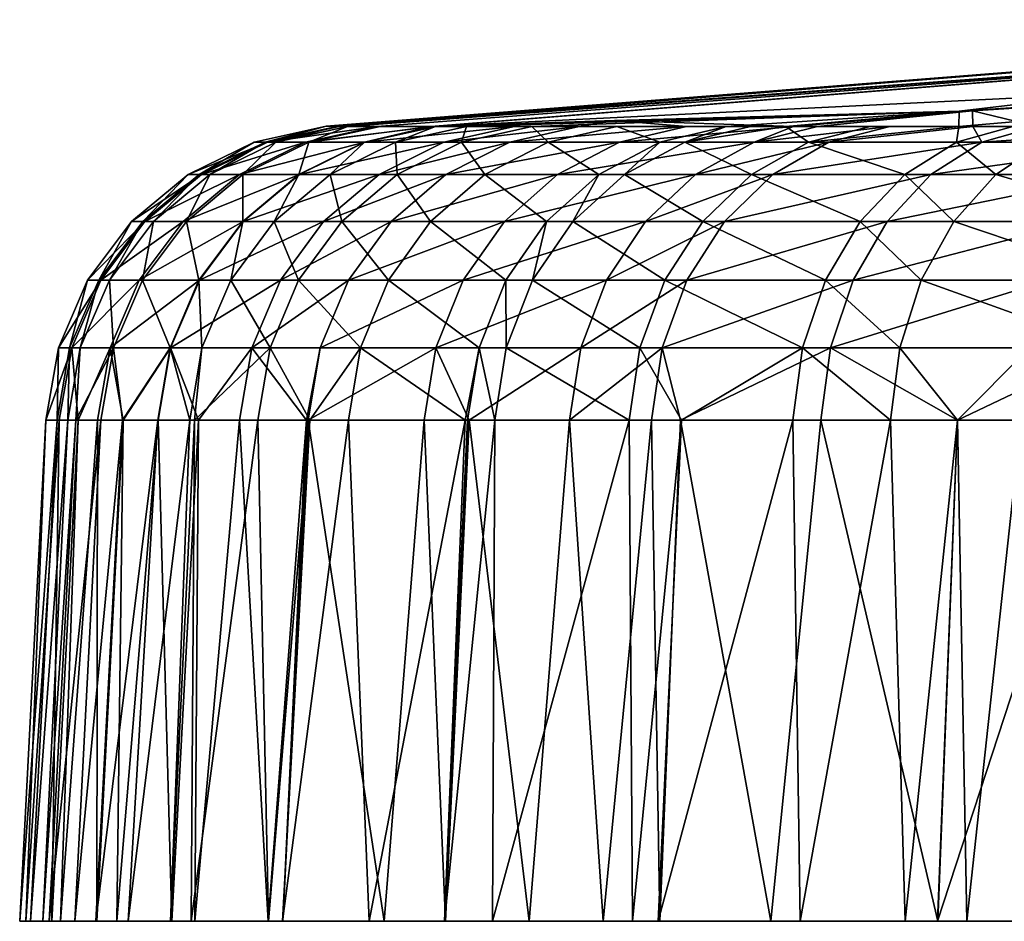
# Model space of a CAD drawing. Extents: x -77 to 93, y 32 to 113.
# Drawn here: x -77 to -63, y 32 to 45 of the extents above; entities that cross this region are included whole.
import ezdxf

# ---------------------------------------------------------------- set-up
doc = ezdxf.new("R2010")
doc.units = 0
doc.header["$MEASUREMENT"] = 0
doc.layers.get('0').update_dxf_attribs({"linetype": 'CONTINUOUS'})

msp = doc.modelspace()

# ---------------------------------------------------------------- linework, layer by layer
for points in [[(-72.584, 43.878, 19.286), (-53.228, 45.422, 1.392), (-72.742, 43.879, 1.484)], [(-72.742, 43.879, 1.484), (-53.228, 45.422, 1.392), (-72.741, 43.879, 1.359)], [(-72.552, 43.878, -17.702), (-72.741, 43.879, 1.359), (-53.228, 45.422, 1.392)], [(-72.584, 43.878, 19.286), (-53.286, 45.31, 42.191), (-53.228, 45.422, 1.392)], [(-53.228, 45.422, 1.392), (-53.16, 45.315, -39.408), (-72.552, 43.878, -17.702)], [(-72.43, 43.878, 24.776), (-53.286, 45.31, 42.191), (-72.584, 43.878, 19.286)], [(-72.552, 43.878, -17.702), (-53.16, 45.315, -39.408), (-72.004, 43.878, -30.546)], [(-72.43, 43.878, 24.776), (-71.222, 43.878, 42.16), (-53.286, 45.31, 42.191)], [(-53.16, 45.315, -39.408), (-71.197, 43.878, -39.438), (-72.004, 43.878, -30.546)], [(-53.286, 45.31, 42.191), (-71.222, 43.878, 42.16), (-63.567, 44.097, 62.638)], [(-53.16, 45.315, -39.408), (-53.105, 44.761, -59.888), (-71.197, 43.878, -39.438)], [(-53.296, 44.761, 62.668), (-53.286, 45.31, 42.191), (-63.567, 44.097, 62.638)], [(-63.377, 44.102, -59.892), (-71.197, 43.878, -39.438), (-53.105, 44.761, -59.888)], [(-63.576, 43.878, 66.901), (-62.789, 43.878, 68.056), (-53.296, 44.761, 62.668)], [(-53.296, 44.761, 62.668), (-63.567, 44.097, 62.638), (-63.576, 43.878, 66.901)], [(-62.437, 43.878, -65.527), (-63.377, 44.102, -59.892), (-53.105, 44.761, -59.888)], [(-63.567, 44.097, 62.638), (-71.222, 43.878, 42.16), (-71.155, 43.878, 42.889)], [(-63.377, 44.102, -59.892), (-71.147, 43.878, -39.981), (-71.197, 43.878, -39.438)], [(-63.567, 44.097, 62.638), (-71.155, 43.878, 42.889), (-70.707, 43.878, 46.195)], [(-68.562, 43.964, -49.925), (-71.147, 43.878, -39.981), (-63.377, 44.102, -59.892)], [(-69.762, 43.878, 51.455), (-63.567, 44.097, 62.638), (-70.707, 43.878, 46.195)], [(-66.947, 43.878, 60.812), (-63.567, 44.097, 62.638), (-69.762, 43.878, 51.455)], [(-65.969, 43.878, -59.896), (-68.562, 43.964, -49.925), (-63.377, 44.102, -59.892)], [(-66.947, 43.878, 60.812), (-66.082, 43.878, 62.633), (-63.567, 44.097, 62.638)], [(-63.576, 43.878, 66.901), (-63.567, 44.097, 62.638), (-66.082, 43.878, 62.633)], [(-65.969, 43.878, -59.896), (-63.377, 44.102, -59.892), (-65.621, 43.878, -60.682)], [(-63.372, 43.878, -64.213), (-65.621, 43.878, -60.682), (-63.377, 44.102, -59.892)], [(-63.372, 43.878, -64.213), (-63.377, 44.102, -59.892), (-62.437, 43.878, -65.527)], [(-68.562, 43.964, -49.925), (-69.075, 43.878, -51.406), (-71.147, 43.878, -39.981)], [(-67.518, 43.878, -56.397), (-69.075, 43.878, -51.406), (-68.562, 43.964, -49.925)], [(-67.518, 43.878, -56.397), (-68.562, 43.964, -49.925), (-65.969, 43.878, -59.896)], [(-73.591, 43.648, -17.728), (-73.784, 43.648, 1.484), (-72.741, 43.879, 1.359)], [(-72.741, 43.879, 1.359), (-73.784, 43.648, 1.484), (-72.742, 43.879, 1.484)], [(-73.784, 43.648, 1.484), (-73.623, 43.648, 19.308), (-72.742, 43.879, 1.484)], [(-72.742, 43.879, 1.484), (-73.623, 43.648, 19.308), (-72.584, 43.878, 19.286)], [(-73.623, 43.648, 19.308), (-73.469, 43.648, 24.812), (-72.584, 43.878, 19.286)], [(-72.741, 43.879, 1.359), (-72.552, 43.878, -17.702), (-73.591, 43.648, -17.728)], [(-73.041, 43.648, -30.614), (-73.591, 43.648, -17.728), (-72.004, 43.878, -30.546)], [(-72.004, 43.878, -30.546), (-73.591, 43.648, -17.728), (-72.552, 43.878, -17.702)], [(-73.469, 43.648, 24.812), (-72.994, 43.648, 34.288), (-72.43, 43.878, 24.776)], [(-72.584, 43.878, 19.286), (-73.469, 43.648, 24.812), (-72.43, 43.878, 24.776)], [(-72.179, 43.648, -40.107), (-73.041, 43.648, -30.614), (-71.197, 43.878, -39.438)], [(-71.197, 43.878, -39.438), (-73.041, 43.648, -30.614), (-72.004, 43.878, -30.546)], [(-71.222, 43.878, 42.16), (-71.957, 43.878, 34.217), (-72.994, 43.648, 34.288)], [(-72.994, 43.648, 34.288), (-72.186, 43.648, 43.014), (-71.222, 43.878, 42.16)], [(-72.43, 43.878, 24.776), (-72.994, 43.648, 34.288), (-71.957, 43.878, 34.217)], [(-71.957, 43.878, 34.217), (-71.222, 43.878, 42.16), (-72.43, 43.878, 24.776)], [(-72.186, 43.648, 43.014), (-71.735, 43.648, 46.35), (-71.155, 43.878, 42.889)], [(-71.222, 43.878, 42.16), (-72.186, 43.648, 43.014), (-71.155, 43.878, 42.889)], [(-71.197, 43.878, -39.438), (-71.147, 43.878, -39.981), (-72.179, 43.648, -40.107)], [(-71.034, 43.648, -47.454), (-72.179, 43.648, -40.107), (-70.014, 43.878, -47.254)], [(-70.014, 43.878, -47.254), (-72.179, 43.648, -40.107), (-71.147, 43.878, -39.981)], [(-71.735, 43.648, 46.35), (-70.779, 43.648, 51.671), (-70.707, 43.878, 46.195)], [(-71.155, 43.878, 42.889), (-71.735, 43.648, 46.35), (-70.707, 43.878, 46.195)], [(-69.075, 43.878, -51.406), (-70.014, 43.878, -47.254), (-71.147, 43.878, -39.981)], [(-70.081, 43.648, -51.668), (-71.034, 43.648, -47.454), (-69.075, 43.878, -51.406)], [(-69.075, 43.878, -51.406), (-71.034, 43.648, -47.454), (-70.014, 43.878, -47.254)], [(-70.779, 43.648, 51.671), (-69.525, 43.648, 56.632), (-69.762, 43.878, 51.455)], [(-70.707, 43.878, 46.195), (-70.779, 43.648, 51.671), (-69.762, 43.878, 51.455)], [(-68.492, 43.648, -56.759), (-70.081, 43.648, -51.668), (-67.518, 43.878, -56.397)], [(-67.518, 43.878, -56.397), (-70.081, 43.648, -51.668), (-69.075, 43.878, -51.406)], [(-69.762, 43.878, 51.455), (-68.529, 43.878, 56.335), (-66.947, 43.878, 60.812)], [(-69.762, 43.878, 51.455), (-69.525, 43.648, 56.632), (-68.529, 43.878, 56.335)], [(-69.525, 43.648, 56.632), (-67.907, 43.648, 61.212), (-68.529, 43.878, 56.335)], [(-68.529, 43.878, 56.335), (-67.907, 43.648, 61.212), (-66.947, 43.878, 60.812)], [(-66.541, 43.648, -61.164), (-68.492, 43.648, -56.759), (-65.969, 43.878, -59.896)], [(-65.969, 43.878, -59.896), (-68.492, 43.648, -56.759), (-67.518, 43.878, -56.397)], [(-67.907, 43.648, 61.212), (-67.542, 43.648, 62.058), (-66.947, 43.878, 60.812)], [(-66.082, 43.878, 62.633), (-66.593, 43.878, 61.636), (-67.542, 43.648, 62.058)], [(-67.542, 43.648, 62.058), (-65.753, 43.648, 65.547), (-66.082, 43.878, 62.633)], [(-66.947, 43.878, 60.812), (-67.542, 43.648, 62.058), (-66.593, 43.878, 61.636)], [(-66.593, 43.878, 61.636), (-66.082, 43.878, 62.633), (-66.947, 43.878, 60.812)], [(-65.969, 43.878, -59.896), (-65.621, 43.878, -60.682), (-66.541, 43.648, -61.164)], [(-65.457, 43.648, -63.071), (-66.541, 43.648, -61.164), (-64.572, 43.878, -62.526)], [(-64.572, 43.878, -62.526), (-66.541, 43.648, -61.164), (-65.621, 43.878, -60.682)], [(-63.576, 43.878, 66.901), (-66.082, 43.878, 62.633), (-64.859, 43.878, 65.019)], [(-66.082, 43.878, 62.633), (-65.753, 43.648, 65.547), (-64.859, 43.878, 65.019)], [(-63.576, 43.878, 66.901), (-64.859, 43.878, 65.019), (-65.753, 43.648, 65.547)], [(-65.753, 43.648, 65.547), (-63.607, 43.648, 68.698), (-63.576, 43.878, 66.901)], [(-64.572, 43.878, -62.526), (-65.621, 43.878, -60.682), (-63.372, 43.878, -64.213)], [(-63.24, 43.648, -66.186), (-65.457, 43.648, -63.071), (-63.372, 43.878, -64.213)], [(-63.372, 43.878, -64.213), (-65.457, 43.648, -63.071), (-64.572, 43.878, -62.526)], [(-63.607, 43.648, 68.698), (-62.334, 43.648, 70.2), (-62.789, 43.878, 68.056)], [(-63.576, 43.878, 66.901), (-63.607, 43.648, 68.698), (-62.789, 43.878, 68.056)], [(-63.372, 43.878, -64.213), (-62.437, 43.878, -65.527), (-63.24, 43.648, -66.186)], [(-60.64, 43.648, -68.928), (-63.24, 43.648, -66.186), (-59.939, 43.878, -68.16)], [(-59.939, 43.878, -68.16), (-63.24, 43.648, -66.186), (-62.437, 43.878, -65.527)], [(-74.547, 43.18, -17.752), (-74.74, 43.18, 1.484), (-73.591, 43.648, -17.728)], [(-73.591, 43.648, -17.728), (-74.74, 43.18, 1.484), (-73.784, 43.648, 1.484)], [(-74.74, 43.18, 1.484), (-74.579, 43.18, 19.329), (-73.784, 43.648, 1.484)], [(-74.579, 43.18, 19.329), (-74.424, 43.18, 24.845), (-73.623, 43.648, 19.308)], [(-73.784, 43.648, 1.484), (-74.579, 43.18, 19.329), (-73.623, 43.648, 19.308)], [(-73.995, 43.18, -30.676), (-74.547, 43.18, -17.752), (-73.041, 43.648, -30.614)], [(-73.041, 43.648, -30.614), (-74.547, 43.18, -17.752), (-73.591, 43.648, -17.728)], [(-74.424, 43.18, 24.845), (-73.948, 43.18, 34.353), (-73.469, 43.648, 24.812)], [(-73.623, 43.648, 19.308), (-74.424, 43.18, 24.845), (-73.469, 43.648, 24.812)], [(-73.128, 43.18, -40.222), (-73.995, 43.18, -30.676), (-72.179, 43.648, -40.107)], [(-72.179, 43.648, -40.107), (-73.995, 43.18, -30.676), (-73.041, 43.648, -30.614)], [(-73.948, 43.18, 34.353), (-73.135, 43.18, 43.129), (-72.994, 43.648, 34.288)], [(-73.469, 43.648, 24.812), (-73.948, 43.18, 34.353), (-72.994, 43.648, 34.288)], [(-73.135, 43.18, 43.129), (-72.681, 43.18, 46.492), (-72.186, 43.648, 43.014)], [(-72.994, 43.648, 34.288), (-73.135, 43.18, 43.129), (-72.186, 43.648, 43.014)], [(-71.972, 43.18, -47.638), (-73.128, 43.18, -40.222), (-71.034, 43.648, -47.454)], [(-71.034, 43.648, -47.454), (-73.128, 43.18, -40.222), (-72.179, 43.648, -40.107)], [(-72.681, 43.18, 46.492), (-71.714, 43.18, 51.87), (-71.735, 43.648, 46.35)], [(-72.186, 43.648, 43.014), (-72.681, 43.18, 46.492), (-71.735, 43.648, 46.35)], [(-71.006, 43.18, -51.908), (-71.972, 43.18, -47.638), (-70.081, 43.648, -51.668)], [(-70.081, 43.648, -51.668), (-71.972, 43.18, -47.638), (-71.034, 43.648, -47.454)], [(-71.735, 43.648, 46.35), (-71.714, 43.18, 51.87), (-70.779, 43.648, 51.671)], [(-71.714, 43.18, 51.87), (-70.441, 43.18, 56.905), (-70.779, 43.648, 51.671)], [(-69.388, 43.18, -57.093), (-71.006, 43.18, -51.908), (-68.492, 43.648, -56.759)], [(-68.492, 43.648, -56.759), (-71.006, 43.18, -51.908), (-70.081, 43.648, -51.668)], [(-70.779, 43.648, 51.671), (-70.441, 43.18, 56.905), (-69.525, 43.648, 56.632)], [(-70.441, 43.18, 56.905), (-68.789, 43.18, 61.579), (-69.525, 43.648, 56.632)], [(-69.525, 43.648, 56.632), (-68.789, 43.18, 61.579), (-67.907, 43.648, 61.212)], [(-67.388, 43.18, -61.608), (-69.388, 43.18, -57.093), (-66.541, 43.648, -61.164)], [(-66.541, 43.648, -61.164), (-69.388, 43.18, -57.093), (-68.492, 43.648, -56.759)], [(-68.789, 43.18, 61.579), (-68.416, 43.18, 62.447), (-67.907, 43.648, 61.212)], [(-68.416, 43.18, 62.447), (-66.577, 43.18, 66.034), (-67.542, 43.648, 62.058)], [(-67.907, 43.648, 61.212), (-68.416, 43.18, 62.447), (-67.542, 43.648, 62.058)], [(-67.542, 43.648, 62.058), (-66.577, 43.18, 66.034), (-65.753, 43.648, 65.547)], [(-66.271, 43.18, -63.573), (-67.388, 43.18, -61.608), (-65.457, 43.648, -63.071)], [(-65.457, 43.648, -63.071), (-67.388, 43.18, -61.608), (-66.541, 43.648, -61.164)], [(-66.577, 43.18, 66.034), (-64.358, 43.18, 69.289), (-65.753, 43.648, 65.547)], [(-63.979, 43.18, -66.793), (-66.271, 43.18, -63.573), (-63.24, 43.648, -66.186)], [(-63.24, 43.648, -66.186), (-66.271, 43.18, -63.573), (-65.457, 43.648, -63.071)], [(-65.753, 43.648, 65.547), (-64.358, 43.18, 69.289), (-63.607, 43.648, 68.698)], [(-64.358, 43.18, 69.289), (-63.04, 43.18, 70.845), (-63.607, 43.648, 68.698)], [(-61.284, 43.18, -69.634), (-63.979, 43.18, -66.793), (-60.64, 43.648, -68.928)], [(-60.64, 43.648, -68.928), (-63.979, 43.18, -66.793), (-63.24, 43.648, -66.186)], [(-63.607, 43.648, 68.698), (-63.04, 43.18, 70.845), (-62.334, 43.648, 70.2)], [(-63.04, 43.18, 70.845), (-60.2, 43.18, 73.54), (-62.334, 43.648, 70.2)], [(-75.366, 42.502, -17.772), (-75.561, 42.502, 1.484), (-74.547, 43.18, -17.752)], [(-74.547, 43.18, -17.752), (-75.561, 42.502, 1.484), (-74.74, 43.18, 1.484)], [(-75.561, 42.502, 1.484), (-75.399, 42.502, 19.347), (-74.74, 43.18, 1.484)], [(-75.399, 42.502, 19.347), (-75.244, 42.502, 24.874), (-74.579, 43.18, 19.329)], [(-74.74, 43.18, 1.484), (-75.399, 42.502, 19.347), (-74.579, 43.18, 19.329)], [(-74.814, 42.502, -30.729), (-75.366, 42.502, -17.772), (-73.995, 43.18, -30.676)], [(-73.995, 43.18, -30.676), (-75.366, 42.502, -17.772), (-74.547, 43.18, -17.752)], [(-75.244, 42.502, 24.874), (-74.766, 42.502, 34.409), (-74.424, 43.18, 24.845)], [(-74.579, 43.18, 19.329), (-75.244, 42.502, 24.874), (-74.424, 43.18, 24.845)], [(-73.942, 42.502, -40.321), (-74.814, 42.502, -30.729), (-73.128, 43.18, -40.222)], [(-73.128, 43.18, -40.222), (-74.814, 42.502, -30.729), (-73.995, 43.18, -30.676)], [(-74.766, 42.502, 34.409), (-73.95, 42.502, 43.228), (-73.948, 43.18, 34.353)], [(-74.424, 43.18, 24.845), (-74.766, 42.502, 34.409), (-73.948, 43.18, 34.353)], [(-73.95, 42.502, 43.228), (-73.492, 42.502, 46.614), (-73.135, 43.18, 43.129)], [(-73.948, 43.18, 34.353), (-73.95, 42.502, 43.228), (-73.135, 43.18, 43.129)], [(-72.777, 42.502, -47.796), (-73.942, 42.502, -40.321), (-71.972, 43.18, -47.638)], [(-71.972, 43.18, -47.638), (-73.942, 42.502, -40.321), (-73.128, 43.18, -40.222)], [(-73.492, 42.502, 46.614), (-72.516, 42.502, 52.041), (-72.681, 43.18, 46.492)], [(-73.135, 43.18, 43.129), (-73.492, 42.502, 46.614), (-72.681, 43.18, 46.492)], [(-71.8, 42.502, -52.114), (-72.777, 42.502, -47.796), (-71.006, 43.18, -51.908)], [(-71.006, 43.18, -51.908), (-72.777, 42.502, -47.796), (-71.972, 43.18, -47.638)], [(-72.681, 43.18, 46.492), (-72.516, 42.502, 52.041), (-71.714, 43.18, 51.87)], [(-72.516, 42.502, 52.041), (-71.227, 42.502, 57.14), (-71.714, 43.18, 51.87)], [(-70.156, 42.502, -57.38), (-71.8, 42.502, -52.114), (-69.388, 43.18, -57.093)], [(-69.388, 43.18, -57.093), (-71.8, 42.502, -52.114), (-71.006, 43.18, -51.908)], [(-71.714, 43.18, 51.87), (-71.227, 42.502, 57.14), (-70.441, 43.18, 56.905)], [(-71.227, 42.502, 57.14), (-69.547, 42.502, 61.895), (-70.441, 43.18, 56.905)], [(-70.441, 43.18, 56.905), (-69.547, 42.502, 61.895), (-68.789, 43.18, 61.579)], [(-68.115, 42.502, -61.989), (-70.156, 42.502, -57.38), (-67.388, 43.18, -61.608)], [(-67.388, 43.18, -61.608), (-70.156, 42.502, -57.38), (-69.388, 43.18, -57.093)], [(-69.547, 42.502, 61.895), (-69.166, 42.502, 62.78), (-68.789, 43.18, 61.579)], [(-69.166, 42.502, 62.78), (-67.283, 42.502, 66.451), (-68.416, 43.18, 62.447)], [(-68.789, 43.18, 61.579), (-69.166, 42.502, 62.78), (-68.416, 43.18, 62.447)], [(-68.416, 43.18, 62.447), (-67.283, 42.502, 66.451), (-66.577, 43.18, 66.034)], [(-66.97, 42.502, -64.003), (-68.115, 42.502, -61.989), (-66.271, 43.18, -63.573)], [(-66.271, 43.18, -63.573), (-68.115, 42.502, -61.989), (-67.388, 43.18, -61.608)], [(-67.283, 42.502, 66.451), (-65.003, 42.502, 69.795), (-66.577, 43.18, 66.034)], [(-64.613, 42.502, -67.314), (-66.97, 42.502, -64.003), (-63.979, 43.18, -66.793)], [(-63.979, 43.18, -66.793), (-66.97, 42.502, -64.003), (-66.271, 43.18, -63.573)], [(-66.577, 43.18, 66.034), (-65.003, 42.502, 69.795), (-64.358, 43.18, 69.289)], [(-65.003, 42.502, 69.795), (-63.646, 42.502, 71.398), (-64.358, 43.18, 69.289)], [(-61.837, 42.502, -70.24), (-64.613, 42.502, -67.314), (-61.284, 43.18, -69.634)], [(-61.284, 43.18, -69.634), (-64.613, 42.502, -67.314), (-63.979, 43.18, -66.793)], [(-64.358, 43.18, 69.289), (-63.646, 42.502, 71.398), (-63.04, 43.18, 70.845)], [(-63.646, 42.502, 71.398), (-60.72, 42.502, 74.174), (-63.04, 43.18, 70.845)], [(-63.04, 43.18, 70.845), (-60.72, 42.502, 74.174), (-60.2, 43.18, 73.54)], [(-76.005, 41.65, -17.788), (-76.199, 41.65, 1.484), (-75.366, 42.502, -17.772)], [(-75.366, 42.502, -17.772), (-76.199, 41.65, 1.484), (-75.561, 42.502, 1.484)], [(-76.199, 41.65, 1.484), (-76.037, 41.65, 19.361), (-75.561, 42.502, 1.484)], [(-76.037, 41.65, 19.361), (-75.882, 41.65, 24.896), (-75.399, 42.502, 19.347)], [(-75.561, 42.502, 1.484), (-76.037, 41.65, 19.361), (-75.399, 42.502, 19.347)], [(-75.451, 41.65, -30.771), (-76.005, 41.65, -17.788), (-74.814, 42.502, -30.729)], [(-74.814, 42.502, -30.729), (-76.005, 41.65, -17.788), (-75.366, 42.502, -17.772)], [(-75.882, 41.65, 24.896), (-75.403, 41.65, 34.453), (-75.244, 42.502, 24.874)], [(-75.399, 42.502, 19.347), (-75.882, 41.65, 24.896), (-75.244, 42.502, 24.874)], [(-74.576, 41.65, -40.398), (-75.451, 41.65, -30.771), (-73.942, 42.502, -40.321)], [(-73.942, 42.502, -40.321), (-75.451, 41.65, -30.771), (-74.814, 42.502, -30.729)], [(-75.403, 41.65, 34.453), (-74.584, 41.65, 43.305), (-74.766, 42.502, 34.409)], [(-75.244, 42.502, 24.874), (-75.403, 41.65, 34.453), (-74.766, 42.502, 34.409)], [(-74.766, 42.502, 34.409), (-74.584, 41.65, 43.305), (-73.95, 42.502, 43.228)], [(-74.584, 41.65, 43.305), (-74.123, 41.65, 46.709), (-73.95, 42.502, 43.228)], [(-73.404, 41.65, -47.919), (-74.576, 41.65, -40.398), (-72.777, 42.502, -47.796)], [(-72.777, 42.502, -47.796), (-74.576, 41.65, -40.398), (-73.942, 42.502, -40.321)], [(-74.123, 41.65, 46.709), (-73.141, 41.65, 52.174), (-73.492, 42.502, 46.614)], [(-73.95, 42.502, 43.228), (-74.123, 41.65, 46.709), (-73.492, 42.502, 46.614)], [(-73.492, 42.502, 46.614), (-73.141, 41.65, 52.174), (-72.516, 42.502, 52.041)], [(-72.418, 41.65, -52.275), (-73.404, 41.65, -47.919), (-71.8, 42.502, -52.114)], [(-71.8, 42.502, -52.114), (-73.404, 41.65, -47.919), (-72.777, 42.502, -47.796)], [(-73.141, 41.65, 52.174), (-71.839, 41.65, 57.322), (-72.516, 42.502, 52.041)], [(-72.516, 42.502, 52.041), (-71.839, 41.65, 57.322), (-71.227, 42.502, 57.14)], [(-70.755, 41.65, -57.603), (-72.418, 41.65, -52.275), (-70.156, 42.502, -57.38)], [(-70.156, 42.502, -57.38), (-72.418, 41.65, -52.275), (-71.8, 42.502, -52.114)], [(-71.839, 41.65, 57.322), (-70.136, 41.65, 62.14), (-71.227, 42.502, 57.14)], [(-71.227, 42.502, 57.14), (-70.136, 41.65, 62.14), (-69.547, 42.502, 61.895)], [(-68.68, 41.65, -62.285), (-70.755, 41.65, -57.603), (-68.115, 42.502, -61.989)], [(-68.115, 42.502, -61.989), (-70.755, 41.65, -57.603), (-70.156, 42.502, -57.38)], [(-70.136, 41.65, 62.14), (-69.749, 41.65, 63.039), (-69.547, 42.502, 61.895)], [(-69.749, 41.65, 63.039), (-67.833, 41.65, 66.775), (-69.166, 42.502, 62.78)], [(-69.547, 42.502, 61.895), (-69.749, 41.65, 63.039), (-69.166, 42.502, 62.78)], [(-69.166, 42.502, 62.78), (-67.833, 41.65, 66.775), (-67.283, 42.502, 66.451)], [(-67.513, 41.65, -64.338), (-68.68, 41.65, -62.285), (-66.97, 42.502, -64.003)], [(-66.97, 42.502, -64.003), (-68.68, 41.65, -62.285), (-68.115, 42.502, -61.989)], [(-67.833, 41.65, 66.775), (-65.505, 41.65, 70.19), (-67.283, 42.502, 66.451)], [(-65.107, 41.65, -67.719), (-67.513, 41.65, -64.338), (-64.613, 42.502, -67.314)], [(-64.613, 42.502, -67.314), (-67.513, 41.65, -64.338), (-66.97, 42.502, -64.003)], [(-67.283, 42.502, 66.451), (-65.505, 41.65, 70.19), (-65.003, 42.502, 69.795)], [(-65.505, 41.65, 70.19), (-64.118, 41.65, 71.828), (-65.003, 42.502, 69.795)], [(-62.267, 41.65, -70.711), (-65.107, 41.65, -67.719), (-61.837, 42.502, -70.24)], [(-61.837, 42.502, -70.24), (-65.107, 41.65, -67.719), (-64.613, 42.502, -67.314)], [(-65.003, 42.502, 69.795), (-64.118, 41.65, 71.828), (-63.646, 42.502, 71.398)], [(-64.118, 41.65, 71.828), (-61.126, 41.65, 74.667), (-63.646, 42.502, 71.398)], [(-63.646, 42.502, 71.398), (-61.126, 41.65, 74.667), (-60.72, 42.502, 74.174)], [(-76.426, 40.673, -17.798), (-76.62, 40.673, 1.484), (-76.005, 41.65, -17.788)], [(-76.005, 41.65, -17.788), (-76.62, 40.673, 1.484), (-76.199, 41.65, 1.484)], [(-76.62, 40.673, 1.484), (-76.458, 40.673, 19.371), (-76.199, 41.65, 1.484)], [(-76.458, 40.673, 19.371), (-76.303, 40.673, 24.911), (-76.037, 41.65, 19.361)], [(-76.199, 41.65, 1.484), (-76.458, 40.673, 19.371), (-76.037, 41.65, 19.361)], [(-75.871, 40.673, -30.799), (-76.426, 40.673, -17.798), (-75.451, 41.65, -30.771)], [(-75.451, 41.65, -30.771), (-76.426, 40.673, -17.798), (-76.005, 41.65, -17.788)], [(-76.303, 40.673, 24.911), (-75.824, 40.673, 34.481), (-75.882, 41.65, 24.896)], [(-76.037, 41.65, 19.361), (-76.303, 40.673, 24.911), (-75.882, 41.65, 24.896)], [(-75.882, 41.65, 24.896), (-75.824, 40.673, 34.481), (-75.403, 41.65, 34.453)], [(-74.994, 40.673, -40.449), (-75.871, 40.673, -30.799), (-74.576, 41.65, -40.398)], [(-74.576, 41.65, -40.398), (-75.871, 40.673, -30.799), (-75.451, 41.65, -30.771)], [(-75.824, 40.673, 34.481), (-75.002, 40.673, 43.356), (-75.403, 41.65, 34.453)], [(-75.403, 41.65, 34.453), (-75.002, 40.673, 43.356), (-74.584, 41.65, 43.305)], [(-75.002, 40.673, 43.356), (-74.54, 40.673, 46.771), (-74.584, 41.65, 43.305)], [(-73.817, 40.673, -48), (-74.994, 40.673, -40.449), (-73.404, 41.65, -47.919)], [(-73.404, 41.65, -47.919), (-74.994, 40.673, -40.449), (-74.576, 41.65, -40.398)], [(-74.584, 41.65, 43.305), (-74.54, 40.673, 46.771), (-74.123, 41.65, 46.709)], [(-74.54, 40.673, 46.771), (-73.553, 40.673, 52.262), (-74.123, 41.65, 46.709)], [(-74.123, 41.65, 46.709), (-73.553, 40.673, 52.262), (-73.141, 41.65, 52.174)], [(-72.826, 40.673, -52.381), (-73.817, 40.673, -48), (-72.418, 41.65, -52.275)], [(-72.418, 41.65, -52.275), (-73.817, 40.673, -48), (-73.404, 41.65, -47.919)], [(-73.553, 40.673, 52.262), (-72.242, 40.673, 57.443), (-73.141, 41.65, 52.174)], [(-73.141, 41.65, 52.174), (-72.242, 40.673, 57.443), (-71.839, 41.65, 57.322)], [(-71.15, 40.673, -57.75), (-72.826, 40.673, -52.381), (-70.755, 41.65, -57.603)], [(-70.755, 41.65, -57.603), (-72.826, 40.673, -52.381), (-72.418, 41.65, -52.275)], [(-72.242, 40.673, 57.443), (-70.525, 40.673, 62.302), (-71.839, 41.65, 57.322)], [(-71.839, 41.65, 57.322), (-70.525, 40.673, 62.302), (-70.136, 41.65, 62.14)], [(-69.053, 40.673, -62.481), (-71.15, 40.673, -57.75), (-68.68, 41.65, -62.285)], [(-68.68, 41.65, -62.285), (-71.15, 40.673, -57.75), (-70.755, 41.65, -57.603)], [(-70.525, 40.673, 62.302), (-70.134, 40.673, 63.21), (-70.136, 41.65, 62.14)], [(-70.136, 41.65, 62.14), (-70.134, 40.673, 63.21), (-69.749, 41.65, 63.039)], [(-70.134, 40.673, 63.21), (-68.196, 40.673, 66.989), (-69.749, 41.65, 63.039)], [(-69.749, 41.65, 63.039), (-68.196, 40.673, 66.989), (-67.833, 41.65, 66.775)], [(-67.872, 40.673, -64.559), (-69.053, 40.673, -62.481), (-67.513, 41.65, -64.338)], [(-67.513, 41.65, -64.338), (-69.053, 40.673, -62.481), (-68.68, 41.65, -62.285)], [(-68.196, 40.673, 66.989), (-65.837, 40.673, 70.45), (-67.833, 41.65, 66.775)], [(-65.432, 40.673, -67.987), (-67.872, 40.673, -64.559), (-65.107, 41.65, -67.719)], [(-65.107, 41.65, -67.719), (-67.872, 40.673, -64.559), (-67.513, 41.65, -64.338)], [(-67.833, 41.65, 66.775), (-65.837, 40.673, 70.45), (-65.505, 41.65, 70.19)], [(-65.837, 40.673, 70.45), (-64.429, 40.673, 72.112), (-65.505, 41.65, 70.19)], [(-65.505, 41.65, 70.19), (-64.429, 40.673, 72.112), (-64.118, 41.65, 71.828)], [(-62.551, 40.673, -71.023), (-65.432, 40.673, -67.987), (-62.267, 41.65, -70.711)], [(-62.267, 41.65, -70.711), (-65.432, 40.673, -67.987), (-65.107, 41.65, -67.719)], [(-64.429, 40.673, 72.112), (-61.393, 40.673, 74.993), (-64.118, 41.65, 71.828)], [(-64.118, 41.65, 71.828), (-61.393, 40.673, 74.993), (-61.126, 41.65, 74.667)], [(-76.607, 39.624, -17.803), (-76.801, 39.624, 1.484), (-76.426, 40.673, -17.798)], [(-76.426, 40.673, -17.798), (-76.801, 39.624, 1.484), (-76.62, 40.673, 1.484)], [(-76.801, 39.624, 1.484), (-76.639, 39.624, 19.375), (-76.62, 40.673, 1.484)], [(-76.639, 39.624, 19.375), (-76.484, 39.624, 24.917), (-76.458, 40.673, 19.371)], [(-76.62, 40.673, 1.484), (-76.639, 39.624, 19.375), (-76.458, 40.673, 19.371)], [(-76.332, 39.624, -24.235), (-76.607, 39.624, -17.803), (-76.426, 40.673, -17.798)], [(-76.484, 39.624, 24.917), (-76.369, 39.624, 27.203), (-76.303, 40.673, 24.911)], [(-76.458, 40.673, 19.371), (-76.484, 39.624, 24.917), (-76.303, 40.673, 24.911)], [(-75.871, 40.673, -30.799), (-76.332, 39.624, -24.235), (-76.426, 40.673, -17.798)], [(-76.369, 39.624, 27.203), (-76.004, 39.624, 34.494), (-75.824, 40.673, 34.481)], [(-76.303, 40.673, 24.911), (-76.369, 39.624, 27.203), (-75.824, 40.673, 34.481)], [(-76.052, 39.624, -30.81), (-76.332, 39.624, -24.235), (-75.871, 40.673, -30.799)], [(-75.682, 39.624, -34.883), (-76.052, 39.624, -30.81), (-75.871, 40.673, -30.799)], [(-76.004, 39.624, 34.494), (-75.693, 39.624, 37.851), (-75.824, 40.673, 34.481)], [(-74.994, 40.673, -40.449), (-75.682, 39.624, -34.883), (-75.871, 40.673, -30.799)], [(-75.824, 40.673, 34.481), (-75.693, 39.624, 37.851), (-75.002, 40.673, 43.356)], [(-75.693, 39.624, 37.851), (-75.181, 39.624, 43.377), (-75.002, 40.673, 43.356)], [(-75.174, 39.624, -40.471), (-75.682, 39.624, -34.883), (-74.994, 40.673, -40.449)], [(-75.181, 39.624, 43.377), (-74.718, 39.624, 46.798), (-75.002, 40.673, 43.356)], [(-74.592, 39.624, -44.2), (-75.174, 39.624, -40.471), (-74.994, 40.673, -40.449)], [(-75.002, 40.673, 43.356), (-74.718, 39.624, 46.798), (-74.54, 40.673, 46.771)], [(-73.817, 40.673, -48), (-74.592, 39.624, -44.2), (-74.994, 40.673, -40.449)], [(-74.718, 39.624, 46.798), (-74.65, 39.624, 47.176), (-74.54, 40.673, 46.771)], [(-74.65, 39.624, 47.176), (-73.729, 39.624, 52.299), (-73.553, 40.673, 52.262)], [(-74.54, 40.673, 46.771), (-74.65, 39.624, 47.176), (-73.553, 40.673, 52.262)], [(-73.995, 39.624, -48.035), (-74.592, 39.624, -44.2), (-73.817, 40.673, -48)], [(-73.026, 39.624, -52.314), (-73.995, 39.624, -48.035), (-73.817, 40.673, -48)], [(-72.826, 40.673, -52.381), (-73.026, 39.624, -52.314), (-73.817, 40.673, -48)], [(-73.729, 39.624, 52.299), (-72.978, 39.624, 55.269), (-73.553, 40.673, 52.262)], [(-73.553, 40.673, 52.262), (-72.978, 39.624, 55.269), (-72.242, 40.673, 57.443)], [(-73.001, 39.624, -52.426), (-73.026, 39.624, -52.314), (-72.826, 40.673, -52.381)], [(-71.319, 39.624, -57.813), (-73.001, 39.624, -52.426), (-71.15, 40.673, -57.75)], [(-71.15, 40.673, -57.75), (-73.001, 39.624, -52.426), (-72.826, 40.673, -52.381)], [(-72.978, 39.624, 55.269), (-72.416, 39.624, 57.494), (-72.242, 40.673, 57.443)], [(-72.416, 39.624, 57.494), (-70.728, 39.624, 62.27), (-72.242, 40.673, 57.443)], [(-72.242, 40.673, 57.443), (-70.728, 39.624, 62.27), (-70.525, 40.673, 62.302)], [(-70.67, 39.624, -59.277), (-71.319, 39.624, -57.813), (-71.15, 40.673, -57.75)], [(-69.053, 40.673, -62.481), (-70.67, 39.624, -59.277), (-71.15, 40.673, -57.75)], [(-70.728, 39.624, 62.27), (-70.692, 39.624, 62.371), (-70.525, 40.673, 62.302)], [(-70.692, 39.624, 62.371), (-70.299, 39.624, 63.284), (-70.525, 40.673, 62.302)], [(-69.213, 39.624, -62.565), (-70.67, 39.624, -59.277), (-69.053, 40.673, -62.481)], [(-70.525, 40.673, 62.302), (-70.299, 39.624, 63.284), (-70.134, 40.673, 63.21)], [(-70.299, 39.624, 63.284), (-68.351, 39.624, 67.081), (-70.134, 40.673, 63.21)], [(-70.134, 40.673, 63.21), (-68.351, 39.624, 67.081), (-68.196, 40.673, 66.989)], [(-68.026, 39.624, -64.654), (-69.213, 39.624, -62.565), (-67.872, 40.673, -64.559)], [(-67.872, 40.673, -64.559), (-69.213, 39.624, -62.565), (-69.053, 40.673, -62.481)], [(-68.351, 39.624, 67.081), (-67.591, 39.624, 68.197), (-68.196, 40.673, 66.989)], [(-68.196, 40.673, 66.989), (-67.591, 39.624, 68.197), (-65.837, 40.673, 70.45)], [(-67.608, 39.624, -65.24), (-68.026, 39.624, -64.654), (-67.872, 40.673, -64.559)], [(-65.432, 40.673, -67.987), (-67.608, 39.624, -65.24), (-67.872, 40.673, -64.559)], [(-65.572, 39.624, -68.101), (-67.608, 39.624, -65.24), (-65.432, 40.673, -67.987)], [(-67.591, 39.624, 68.197), (-65.979, 39.624, 70.562), (-65.837, 40.673, 70.45)], [(-65.979, 39.624, 70.562), (-64.563, 39.624, 72.234), (-65.837, 40.673, 70.45)], [(-65.837, 40.673, 70.45), (-64.563, 39.624, 72.234), (-64.429, 40.673, 72.112)], [(-63.592, 39.624, -70.188), (-65.572, 39.624, -68.101), (-65.432, 40.673, -67.987)], [(-62.551, 40.673, -71.023), (-63.592, 39.624, -70.188), (-65.432, 40.673, -67.987)], [(-64.563, 39.624, 72.234), (-63.594, 39.624, 73.153), (-64.429, 40.673, 72.112)], [(-64.429, 40.673, 72.112), (-63.594, 39.624, 73.153), (-61.393, 40.673, 74.993)], [(-63.594, 39.624, 73.153), (-61.508, 39.624, 75.132), (-61.393, 40.673, 74.993)], [(-62.673, 39.624, -71.156), (-63.592, 39.624, -70.188), (-62.551, 40.673, -71.023)], [(-76.801, 39.624, 1.484), (-77.181, 32.367, 1.484), (-76.639, 39.624, 19.375)], [(-76.639, 39.624, 19.375), (-77.181, 32.367, 1.484), (-77.024, 32.367, 19.19)], [(-77.181, 32.367, 1.484), (-76.801, 39.624, 1.484), (-77.092, 32.367, -12.477)], [(-77.092, 32.367, -12.477), (-76.801, 39.624, 1.484), (-76.607, 39.624, -17.803)], [(-77.092, 32.367, -12.477), (-76.607, 39.624, -17.803), (-76.715, 32.367, -24.251)], [(-76.639, 39.624, 19.375), (-77.024, 32.367, 19.19), (-76.484, 39.624, 24.917)], [(-76.484, 39.624, 24.917), (-77.024, 32.367, 19.19), (-76.846, 32.367, 25.443)], [(-76.484, 39.624, 24.917), (-76.846, 32.367, 25.443), (-76.369, 39.624, 27.203)], [(-76.369, 39.624, 27.203), (-76.846, 32.367, 25.443), (-76.756, 32.367, 27.219)], [(-76.369, 39.624, 27.203), (-76.756, 32.367, 27.219), (-76.004, 39.624, 34.494)], [(-76.004, 39.624, 34.494), (-76.756, 32.367, 27.219), (-76.382, 32.367, 34.541)], [(-76.715, 32.367, -24.251), (-76.607, 39.624, -17.803), (-76.332, 39.624, -24.235)], [(-76.715, 32.367, -24.251), (-76.332, 39.624, -24.235), (-76.589, 32.367, -28.211)], [(-76.589, 32.367, -28.211), (-76.332, 39.624, -24.235), (-76.052, 39.624, -30.81)], [(-76.589, 32.367, -28.211), (-76.052, 39.624, -30.81), (-76.062, 32.367, -34.916)], [(-76.004, 39.624, 34.494), (-76.382, 32.367, 34.541), (-75.693, 39.624, 37.851)], [(-75.693, 39.624, 37.851), (-76.382, 32.367, 34.541), (-76.077, 32.367, 37.884)], [(-75.693, 39.624, 37.851), (-76.077, 32.367, 37.884), (-75.181, 39.624, 43.377)], [(-75.181, 39.624, 43.377), (-76.077, 32.367, 37.884), (-75.612, 32.367, 42.979)], [(-76.062, 32.367, -34.916), (-76.052, 39.624, -30.81), (-75.682, 39.624, -34.883)], [(-76.062, 32.367, -34.916), (-75.682, 39.624, -34.883), (-75.774, 32.367, -38.578)], [(-75.774, 32.367, -38.578), (-75.682, 39.624, -34.883), (-75.174, 39.624, -40.471)], [(-75.774, 32.367, -38.578), (-75.174, 39.624, -40.471), (-74.977, 32.367, -44.26)], [(-75.181, 39.624, 43.377), (-75.612, 32.367, 42.979), (-74.718, 39.624, 46.798)], [(-74.718, 39.624, 46.798), (-75.612, 32.367, 42.979), (-74.996, 32.367, 47.23)], [(-74.977, 32.367, -44.26), (-75.174, 39.624, -40.471), (-74.592, 39.624, -44.2)], [(-74.718, 39.624, 46.798), (-74.996, 32.367, 47.23), (-74.65, 39.624, 47.176)], [(-74.65, 39.624, 47.176), (-74.996, 32.367, 47.23), (-74.695, 32.367, 49.313)], [(-74.977, 32.367, -44.26), (-74.592, 39.624, -44.2), (-74.646, 32.367, -46.619)], [(-74.65, 39.624, 47.176), (-74.695, 32.367, 49.313), (-73.729, 39.624, 52.299)], [(-73.729, 39.624, 52.299), (-74.695, 32.367, 49.313), (-73.575, 32.367, 54.673)], [(-74.646, 32.367, -46.619), (-74.592, 39.624, -44.2), (-73.995, 39.624, -48.035)], [(-74.646, 32.367, -46.619), (-73.995, 39.624, -48.035), (-73.58, 32.367, -51.689)], [(-73.58, 32.367, -51.689), (-73.995, 39.624, -48.035), (-73.026, 39.624, -52.314)], [(-73.729, 39.624, 52.299), (-73.575, 32.367, 54.673), (-72.978, 39.624, 55.269)], [(-73.58, 32.367, -51.689), (-73.026, 39.624, -52.314), (-73.368, 32.367, -52.401)], [(-72.978, 39.624, 55.269), (-73.575, 32.367, 54.673), (-73.373, 32.367, 55.369)], [(-72.978, 39.624, 55.269), (-73.373, 32.367, 55.369), (-72.416, 39.624, 57.494)], [(-72.416, 39.624, 57.494), (-73.373, 32.367, 55.369), (-72.117, 32.367, 59.676)], [(-73.368, 32.367, -52.401), (-73.026, 39.624, -52.314), (-73.001, 39.624, -52.426)], [(-73.368, 32.367, -52.401), (-73.001, 39.624, -52.426), (-71.898, 32.367, -57.335)], [(-71.898, 32.367, -57.335), (-73.001, 39.624, -52.426), (-71.319, 39.624, -57.813)], [(-72.416, 39.624, 57.494), (-72.117, 32.367, 59.676), (-70.728, 39.624, 62.27)], [(-70.728, 39.624, 62.27), (-72.117, 32.367, 59.676), (-71.027, 32.367, 62.395)], [(-71.898, 32.367, -57.335), (-71.319, 39.624, -57.813), (-71.01, 32.367, -59.418)], [(-71.01, 32.367, -59.418), (-71.319, 39.624, -57.813), (-70.67, 39.624, -59.277)], [(-70.332, 32.367, 64.128), (-70.299, 39.624, 63.284), (-71.027, 32.367, 62.395)], [(-70.728, 39.624, 62.27), (-71.027, 32.367, 62.395), (-70.692, 39.624, 62.371)], [(-70.692, 39.624, 62.371), (-71.027, 32.367, 62.395), (-70.299, 39.624, 63.284)], [(-71.01, 32.367, -59.418), (-70.67, 39.624, -59.277), (-69.798, 32.367, -62.259)], [(-69.798, 32.367, -62.259), (-70.67, 39.624, -59.277), (-69.213, 39.624, -62.565)], [(-68.303, 32.367, 67.896), (-68.351, 39.624, 67.081), (-70.332, 32.367, 64.128)], [(-70.332, 32.367, 64.128), (-68.351, 39.624, 67.081), (-70.299, 39.624, 63.284)], [(-69.798, 32.367, -62.259), (-69.213, 39.624, -62.565), (-68.725, 32.367, -64.229)], [(-68.725, 32.367, -64.229), (-69.213, 39.624, -62.565), (-68.026, 39.624, -64.654)], [(-68.725, 32.367, -64.229), (-68.026, 39.624, -64.654), (-67.906, 32.367, -65.434)], [(-68.303, 32.367, 67.896), (-67.591, 39.624, 68.197), (-68.351, 39.624, 67.081)], [(-67.931, 32.367, 68.417), (-67.591, 39.624, 68.197), (-68.303, 32.367, 67.896)], [(-67.906, 32.367, -65.434), (-68.026, 39.624, -64.654), (-67.608, 39.624, -65.24)], [(-65.873, 32.367, 71.301), (-65.979, 39.624, 70.562), (-67.931, 32.367, 68.417)], [(-67.931, 32.367, 68.417), (-65.979, 39.624, 70.562), (-67.591, 39.624, 68.197)], [(-67.906, 32.367, -65.434), (-67.608, 39.624, -65.24), (-66.3, 32.367, -67.8)], [(-66.3, 32.367, -67.8), (-67.608, 39.624, -65.24), (-65.572, 39.624, -68.101)], [(-66.3, 32.367, -67.8), (-65.572, 39.624, -68.101), (-63.88, 32.367, -70.476)], [(-65.873, 32.367, 71.301), (-64.563, 39.624, 72.234), (-65.979, 39.624, 70.562)], [(-64.35, 32.367, 73.018), (-64.563, 39.624, 72.234), (-65.873, 32.367, 71.301)], [(-63.88, 32.367, -70.476), (-65.572, 39.624, -68.101), (-63.592, 39.624, -70.188)], [(-64.35, 32.367, 73.018), (-63.594, 39.624, 73.153), (-64.563, 39.624, 72.234)], [(-63.883, 32.367, 73.441), (-63.594, 39.624, 73.153), (-64.35, 32.367, 73.018)], [(-61.207, 32.367, 75.861), (-61.508, 39.624, 75.132), (-63.883, 32.367, 73.441)], [(-63.883, 32.367, 73.441), (-61.508, 39.624, 75.132), (-63.594, 39.624, 73.153)], [(-63.88, 32.367, -70.476), (-63.592, 39.624, -70.188), (-63.458, 32.367, -70.943)], [(-63.458, 32.367, -70.943), (-63.592, 39.624, -70.188), (-62.673, 39.624, -71.156)], [(-63.458, 32.367, -70.943), (-62.673, 39.624, -71.156), (-61.74, 32.367, -72.466)], [(-77.092, 32.367, -12.477), (-76.715, 32.367, -24.251), (-77.181, 32.367, 1.484)], [(-77.181, 32.367, 1.484), (-76.715, 32.367, -24.251), (61.963, 32.367, 82.933)], [(-77.181, 32.367, 1.484), (61.963, 32.367, 82.933), (-77.024, 32.367, 19.19)], [(-77.024, 32.367, 19.19), (61.963, 32.367, 82.933), (-76.756, 32.367, 27.219)], [(-77.024, 32.367, 19.19), (-76.756, 32.367, 27.219), (-76.846, 32.367, 25.443)], [(-76.756, 32.367, 27.219), (-45.807, 32.367, 82.928), (-50.741, 32.367, 81.459)], [(-40.025, 32.367, 84.207), (-45.807, 32.367, 82.928), (-76.756, 32.367, 27.219)], [(-40.025, 32.367, 84.207), (-76.756, 32.367, 27.219), (-37.667, 32.367, 84.538)], [(-50.741, 32.367, 81.459), (-52.825, 32.367, 80.57), (-76.756, 32.367, 27.219)], [(-76.756, 32.367, 27.219), (-52.825, 32.367, 80.57), (-76.077, 32.367, 37.884)], [(-76.756, 32.367, 27.219), (-76.077, 32.367, 37.884), (-76.382, 32.367, 34.541)], [(61.963, 32.367, 82.933), (55.907, 32.367, 84.255), (-76.756, 32.367, 27.219)], [(-76.756, 32.367, 27.219), (55.907, 32.367, 84.255), (53.824, 32.367, 84.557)], [(-76.756, 32.367, 27.219), (53.824, 32.367, 84.557), (49.572, 32.367, 85.173)], [(-37.667, 32.367, 84.538), (-76.756, 32.367, 27.219), (-28.322, 32.367, 85.622)], [(-28.322, 32.367, 85.622), (-76.756, 32.367, 27.219), (-17.658, 32.367, 86.276)], [(49.572, 32.367, 85.173), (44.477, 32.367, 85.638), (-76.756, 32.367, 27.219)], [(-76.756, 32.367, 27.219), (44.477, 32.367, 85.638), (41.134, 32.367, 85.943)], [(-76.756, 32.367, 27.219), (41.134, 32.367, 85.943), (33.813, 32.367, 86.316)], [(8.077, 32.367, 86.742), (-17.658, 32.367, 86.276), (-76.756, 32.367, 27.219)], [(8.077, 32.367, 86.742), (-76.756, 32.367, 27.219), (25.783, 32.367, 86.585)], [(25.783, 32.367, 86.585), (-76.756, 32.367, 27.219), (33.813, 32.367, 86.316)], [(-76.589, 32.367, -28.211), (-76.062, 32.367, -34.916), (-76.715, 32.367, -24.251)], [(-76.715, 32.367, -24.251), (-76.062, 32.367, -34.916), (61.963, 32.367, 82.933)], [(-75.612, 32.367, 42.979), (-76.077, 32.367, 37.884), (-74.996, 32.367, 47.23)], [(-74.996, 32.367, 47.23), (-76.077, 32.367, 37.884), (-52.825, 32.367, 80.57)], [(-74.977, 32.367, -44.26), (61.963, 32.367, 82.933), (-76.062, 32.367, -34.916)], [(-74.977, 32.367, -44.26), (-76.062, 32.367, -34.916), (-75.774, 32.367, -38.578)], [(-74.996, 32.367, 47.23), (-52.825, 32.367, 80.57), (-74.695, 32.367, 49.313)], [(-74.646, 32.367, -46.619), (61.963, 32.367, 82.933), (-74.977, 32.367, -44.26)], [(-74.695, 32.367, 49.313), (-52.825, 32.367, 80.57), (-73.373, 32.367, 55.369)], [(-74.695, 32.367, 49.313), (-73.373, 32.367, 55.369), (-73.575, 32.367, 54.673)], [(-73.58, 32.367, -51.689), (-73.368, 32.367, -52.401), (-74.646, 32.367, -46.619)], [(-74.646, 32.367, -46.619), (-73.368, 32.367, -52.401), (61.963, 32.367, 82.933)], [(-52.825, 32.367, 80.57), (-72.117, 32.367, 59.676), (-73.373, 32.367, 55.369)], [(-73.368, 32.367, -52.401), (-71.898, 32.367, -57.335), (61.963, 32.367, 82.933)], [(-52.825, 32.367, 80.57), (-71.027, 32.367, 62.395), (-72.117, 32.367, 59.676)], [(61.963, 32.367, 82.933), (-71.898, 32.367, -57.335), (-71.01, 32.367, -59.418)], [(-71.027, 32.367, 62.395), (-58.841, 32.367, 77.467), (-70.332, 32.367, 64.128)], [(-55.666, 32.367, 79.359), (-58.841, 32.367, 77.467), (-71.027, 32.367, 62.395)], [(-55.666, 32.367, 79.359), (-71.027, 32.367, 62.395), (-52.825, 32.367, 80.57)], [(61.963, 32.367, 82.933), (-71.01, 32.367, -59.418), (-69.798, 32.367, -62.259)], [(-70.332, 32.367, 64.128), (-58.841, 32.367, 77.467), (-67.931, 32.367, 68.417)], [(-70.332, 32.367, 64.128), (-67.931, 32.367, 68.417), (-68.303, 32.367, 67.896)], [(-67.906, 32.367, -65.434), (61.963, 32.367, 82.933), (-69.798, 32.367, -62.259)], [(-67.906, 32.367, -65.434), (-69.798, 32.367, -62.259), (-68.725, 32.367, -64.229)], [(-63.883, 32.367, 73.441), (-65.873, 32.367, 71.301), (-67.931, 32.367, 68.417)], [(-63.883, 32.367, 73.441), (-67.931, 32.367, 68.417), (-61.207, 32.367, 75.861)], [(-61.207, 32.367, 75.861), (-67.931, 32.367, 68.417), (-58.841, 32.367, 77.467)], [(-67.906, 32.367, -65.434), (-66.3, 32.367, -67.8), (-63.88, 32.367, -70.476)], [(-63.88, 32.367, -70.476), (61.963, 32.367, 82.933), (-67.906, 32.367, -65.434)], [(-64.35, 32.367, 73.018), (-65.873, 32.367, 71.301), (-63.883, 32.367, 73.441)], [(-63.458, 32.367, -70.943), (-61.74, 32.367, -72.466), (-63.88, 32.367, -70.476)], [(-63.88, 32.367, -70.476), (-61.74, 32.367, -72.466), (61.963, 32.367, 82.933)]]:
    msp.add_3dface(points)

doc.saveas('drawing.dxf')
